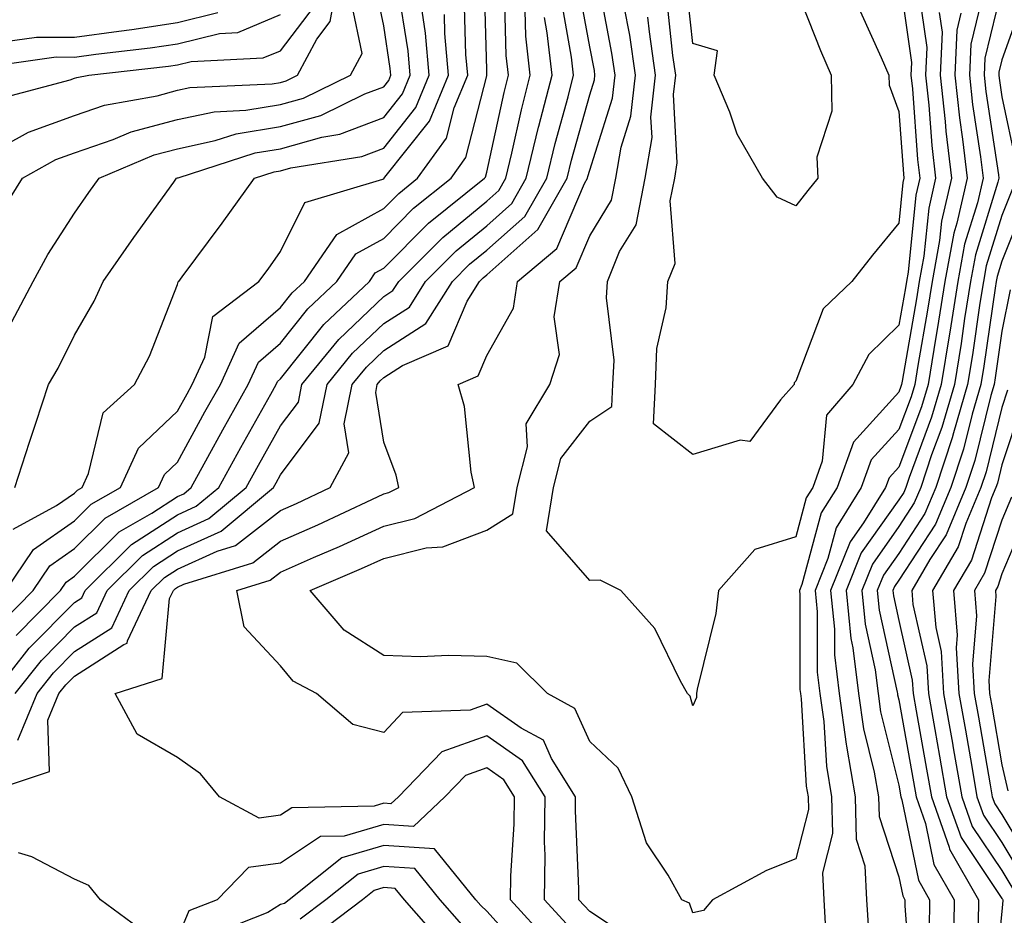
# Model space of a CAD drawing. Units: inches. Extents: x 1002803 to 1005443, y 7242458 to 7245098.
# Drawn here: x 1004313 to 1004408, y 7243580 to 7243667 of the extents above; entities that cross this region are included whole.
import ezdxf

# ---------------------------------------------------------------- set-up
doc = ezdxf.new("R2010")
doc.units = ezdxf.units.IN
doc.header["$MEASUREMENT"] = 0
doc.layers.add('Contour_10027242', color=7, linetype='Continuous', true_color=0x2372a8)

msp = doc.modelspace()

# ---------------------------------------------------------------- linework, layer by layer
at = {"layer": 'Contour_10027242'}
for points in [[(1004311.194, 7243655.065, 3018), (1004313.577, 7243656.393, 3018), (1004318.05, 7243658.014, 3018), (1004320.96, 7243659.01, 3018), (1004326.058, 7243659.928, 3018), (1004328.05, 7243660.465, 3018), (1004329.251, 7243660.719, 3018), (1004337.22, 7243661.09, 3018), (1004338.05, 7243661.227, 3018), (1004338.587, 7243661.383, 3018), (1004339.7, 7243661.92, 3018), (1004341.556, 7243665.426, 3018), (1004342.845, 7243667.125, 3018), (1004343.724, 7243671.92, 3018)], [(1004312.396, 7243607.574, 3011), (1004316.673, 7243611.92, 3011), (1004317.23, 7243612.74, 3011), (1004318.05, 7243613.317, 3011), (1004322.366, 7243617.604, 3011), (1004325.56, 7243619.43, 3011), (1004328.05, 7243621.041, 3011), (1004328.655, 7243621.315, 3011), (1004329.378, 7243621.92, 3011), (1004330.999, 7243624.869, 3011), (1004332.444, 7243627.526, 3011), (1004334.915, 7243631.92, 3011), (1004335.901, 7243634.068, 3011), (1004338.05, 7243635.924, 3011), (1004340.706, 7243639.264, 3011), (1004343.509, 7243641.92, 3011), (1004345.364, 7243644.606, 3011), (1004348.05, 7243646.09, 3011), (1004350.96, 7243649.01, 3011), (1004354.593, 7243651.92, 3011), (1004356.038, 7243653.932, 3011), (1004358.05, 7243661.852, 3011), (1004358.06, 7243661.91, 3011), (1004358.069, 7243661.92, 3011), (1004358.06, 7243661.93, 3011), (1004358.05, 7243662.477, 3011), (1004357.806, 7243671.676, 3011)], [(1004398.05, 7243671.783, 3003), (1004399.28, 7243663.151, 3003), (1004399.222, 7243661.92, 3003), (1004399.368, 7243660.602, 3003), (1004399.866, 7243653.736, 3003), (1004400.071, 7243651.92, 3003), (1004399.7, 7243650.27, 3003), (1004398.948, 7243642.818, 3003), (1004398.782, 7243641.92, 3003), (1004398.685, 7243641.285, 3003), (1004398.05, 7243637.662, 3003), (1004395.14, 7243634.83, 3003), (1004393.587, 7243631.92, 3003), (1004391.038, 7243628.932, 3003), (1004390.609, 7243624.479, 3003), (1004389.691, 7243621.92, 3003), (1004389.066, 7243620.904, 3003), (1004388.05, 7243617.135, 3003), (1004384.066, 7243615.904, 3003), (1004380.54, 7243611.92, 3003), (1004380.286, 7243609.684, 3003), (1004378.47, 7243602.34, 3003), (1004378.411, 7243601.92, 3003), (1004378.421, 7243601.549, 3003), (1004378.05, 7243600.748, 3003), (1004377.806, 7243601.676, 3003), (1004377.542, 7243601.92, 3003), (1004376.849, 7243603.121, 3003), (1004374.359, 7243608.229, 3003), (1004371.068, 7243611.92, 3003), (1004369.066, 7243612.936, 3003), (1004368.05, 7243612.906, 3003), (1004363.851, 7243617.721, 3003), (1004364.534, 7243621.92, 3003), (1004365.247, 7243624.723, 3003), (1004368.05, 7243628.365, 3003), (1004370.198, 7243629.772, 3003), (1004370.306, 7243631.92, 3003), (1004370.413, 7243634.283, 3003), (1004369.661, 7243640.309, 3003), (1004369.769, 7243641.92, 3003), (1004370.95, 7243644.82, 3003), (1004372.552, 7243647.418, 3003), (1004373.441, 7243651.92, 3003), (1004374.095, 7243655.875, 3003), (1004373.987, 7243657.858, 3003), (1004374.446, 7243661.92, 3003), (1004373.841, 7243666.129, 3003), (1004373.685, 7243667.555, 3003)], [(1004311.966, 7243638.004, 3016), (1004314.026, 7243641.92, 3016), (1004315.443, 7243644.527, 3016), (1004318.05, 7243648.541, 3016), (1004319.437, 7243650.533, 3016), (1004320.433, 7243651.92, 3016), (1004325.784, 7243654.186, 3016), (1004328.05, 7243654.791, 3016), (1004331.712, 7243655.582, 3016), (1004333.734, 7243656.236, 3016), (1004338.05, 7243656.94, 3016), (1004341.946, 7243658.024, 3016), (1004346.234, 7243660.104, 3016), (1004348.05, 7243660.807, 3016), (1004348.548, 7243661.422, 3016), (1004348.753, 7243661.92, 3016), (1004348.694, 7243662.565, 3016), (1004348.05, 7243666.705, 3016), (1004347.151, 7243671.022, 3016)], [(1004365.755, 7243579.625, 3006), (1004363.675, 7243581.92, 3006), (1004363.724, 7243586.246, 3006), (1004363.665, 7243587.535, 3006), (1004363.714, 7243591.92, 3006), (1004361.526, 7243595.397, 3006), (1004358.05, 7243597.809, 3006), (1004353.704, 7243596.266, 3006), (1004349.476, 7243591.92, 3006), (1004348.743, 7243591.227, 3006), (1004348.05, 7243591.276, 3006), (1004347.132, 7243591.002, 3006), (1004339.134, 7243590.836, 3006), (1004338.05, 7243590.113, 3006), (1004335.96, 7243589.83, 3006), (1004332.103, 7243591.92, 3006), (1004330.267, 7243594.137, 3006), (1004328.05, 7243595.719, 3006), (1004324.124, 7243597.994, 3006), (1004321.985, 7243601.92, 3006), (1004326.566, 7243603.404, 3006), (1004327.269, 7243611.139, 3006), (1004327.64, 7243611.92, 3006), (1004327.845, 7243612.125, 3006), (1004328.05, 7243612.252, 3006), (1004328.665, 7243612.535, 3006), (1004335.355, 7243614.615, 3006), (1004338.05, 7243616.705, 3006), (1004341.673, 7243618.297, 3006), (1004346.898, 7243620.768, 3006), (1004348.05, 7243621.295, 3006), (1004348.548, 7243621.422, 3006), (1004349.515, 7243621.92, 3006), (1004349.261, 7243623.131, 3006), (1004348.05, 7243626.324, 3006), (1004347.278, 7243631.149, 3006), (1004347.435, 7243631.92, 3006), (1004347.708, 7243632.262, 3006), (1004348.05, 7243632.584, 3006), (1004349.876, 7243633.746, 3006), (1004354.319, 7243635.651, 3006), (1004356.146, 7243640.016, 3006), (1004357.347, 7243641.92, 3006), (1004357.698, 7243642.272, 3006), (1004358.05, 7243642.565, 3006), (1004363.001, 7243646.969, 3006), (1004365.853, 7243651.92, 3006), (1004366.282, 7243653.688, 3006), (1004368.05, 7243660.026, 3006), (1004368.509, 7243661.461, 3006), (1004368.558, 7243661.92, 3006), (1004368.499, 7243662.369, 3006), (1004368.05, 7243664.693, 3006), (1004366.937, 7243670.807, 3006)], [(1004371.419, 7243578.551, 3005), (1004368.05, 7243580.768, 3005), (1004367.493, 7243581.363, 3005), (1004366.985, 7243581.92, 3005), (1004366.995, 7243582.975, 3005), (1004366.663, 7243590.533, 3005), (1004366.683, 7243591.92, 3005), (1004364.349, 7243595.621, 3005), (1004363.548, 7243597.418, 3005), (1004361.409, 7243598.561, 3005), (1004358.05, 7243600.895, 3005), (1004356.458, 7243600.328, 3005), (1004349.876, 7243600.094, 3005), (1004348.05, 7243598.16, 3005), (1004345.052, 7243598.922, 3005), (1004341.526, 7243601.92, 3005), (1004339.251, 7243603.121, 3005), (1004338.05, 7243604.606, 3005), (1004334.525, 7243608.395, 3005), (1004333.812, 7243611.92, 3005), (1004337.044, 7243612.926, 3005), (1004338.05, 7243613.707, 3005), (1004341.243, 7243615.113, 3005), (1004343.773, 7243616.197, 3005), (1004348.05, 7243618.17, 3005), (1004351.068, 7243618.902, 3005), (1004356.868, 7243621.92, 3005), (1004356.556, 7243623.414, 3005), (1004355.901, 7243629.772, 3005), (1004355.296, 7243631.92, 3005), (1004357.23, 7243632.74, 3005), (1004358.05, 7243634.723, 3005), (1004360.638, 7243639.332, 3005), (1004361.048, 7243641.92, 3005), (1004364.857, 7243645.113, 3005), (1004367.542, 7243651.412, 3005), (1004367.835, 7243651.92, 3005), (1004367.874, 7243652.096, 3005), (1004368.05, 7243652.711, 3005), (1004370.267, 7243659.703, 3005), (1004370.521, 7243661.92, 3005), (1004370.208, 7243664.078, 3005), (1004368.86, 7243671.11, 3005)], [(1004388.05, 7243670.397, 3001), (1004390.443, 7243664.313, 3001), (1004391.478, 7243661.92, 3001), (1004391.546, 7243658.424, 3001), (1004390.101, 7243653.971, 3001), (1004390.179, 7243651.92, 3001), (1004389.222, 7243650.748, 3001), (1004388.05, 7243649.254, 3001), (1004386.234, 7243650.104, 3001), (1004384.808, 7243651.92, 3001), (1004382.347, 7243656.217, 3001), (1004381.644, 7243658.326, 3001), (1004380.13, 7243661.92, 3001), (1004380.433, 7243664.303, 3001), (1004378.05, 7243664.986, 3001), (1004377.376, 7243671.246, 3001)], [(1004310.179, 7243601.92, 3010), (1004313.655, 7243606.315, 3010), (1004318.05, 7243610.777, 3010), (1004318.743, 7243611.227, 3010), (1004319.075, 7243611.92, 3010), (1004323.577, 7243616.393, 3010), (1004328.05, 7243619.283, 3010), (1004329.866, 7243620.104, 3010), (1004332.044, 7243621.92, 3010), (1004334.173, 7243625.797, 3010), (1004337.093, 7243630.963, 3010), (1004337.63, 7243631.92, 3010), (1004337.757, 7243632.213, 3010), (1004338.05, 7243632.457, 3010), (1004342.239, 7243637.731, 3010), (1004346.673, 7243641.92, 3010), (1004347.23, 7243642.74, 3010), (1004348.05, 7243643.19, 3010), (1004352.415, 7243647.555, 3010), (1004357.845, 7243651.92, 3010), (1004357.933, 7243652.037, 3010), (1004358.05, 7243652.516, 3010), (1004359.739, 7243660.231, 3010), (1004360.169, 7243661.92, 3010), (1004359.954, 7243663.824, 3010), (1004359.788, 7243670.182, 3010)], [(1004311.068, 7243608.902, 3012), (1004314.036, 7243611.92, 3012), (1004315.638, 7243614.332, 3012), (1004318.05, 7243616.002, 3012), (1004321.019, 7243618.951, 3012), (1004326.194, 7243621.92, 3012), (1004326.78, 7243623.19, 3012), (1004328.05, 7243624.391, 3012), (1004330.706, 7243629.264, 3012), (1004332.2, 7243631.92, 3012), (1004334.036, 7243635.934, 3012), (1004338.05, 7243639.391, 3012), (1004339.173, 7243640.797, 3012), (1004340.355, 7243641.92, 3012), (1004343.499, 7243646.471, 3012), (1004348.05, 7243648.99, 3012), (1004349.515, 7243650.455, 3012), (1004351.341, 7243651.92, 3012), (1004354.153, 7243655.817, 3012), (1004354.896, 7243658.766, 3012), (1004356.204, 7243661.92, 3012), (1004356.028, 7243663.942, 3012), (1004355.872, 7243669.742, 3012)], [(1004312.259, 7243621.92, 3015), (1004313.665, 7243626.305, 3015), (1004314.28, 7243628.151, 3015), (1004315.511, 7243631.92, 3015), (1004316.468, 7243633.502, 3015), (1004318.05, 7243636.695, 3015), (1004319.964, 7243640.006, 3015), (1004320.814, 7243641.92, 3015), (1004323.802, 7243646.168, 3015), (1004327.669, 7243651.539, 3015), (1004327.943, 7243651.92, 3015), (1004328.05, 7243651.959, 3015), (1004328.099, 7243651.969, 3015), (1004335.579, 7243654.391, 3015), (1004338.05, 7243654.791, 3015), (1004342.034, 7243655.904, 3015), (1004343.782, 7243656.188, 3015), (1004348.05, 7243657.828, 3015), (1004349.866, 7243660.104, 3015), (1004350.609, 7243661.92, 3015), (1004350.413, 7243664.283, 3015), (1004349.437, 7243670.533, 3015)], [(1004400.003, 7243669.967, 3004), (1004400.755, 7243664.625, 3004), (1004400.648, 7243661.92, 3004), (1004400.96, 7243659.01, 3004), (1004401.243, 7243655.113, 3004), (1004401.614, 7243651.92, 3004), (1004400.95, 7243649.02, 3004), (1004400.482, 7243644.352, 3004), (1004400.023, 7243641.92, 3004), (1004399.759, 7243640.211, 3004), (1004398.372, 7243632.242, 3004), (1004398.314, 7243631.92, 3004), (1004398.255, 7243631.715, 3004), (1004398.05, 7243631.168, 3004), (1004393.636, 7243626.334, 3004), (1004392.054, 7243621.92, 3004), (1004390.511, 7243619.459, 3004), (1004388.646, 7243612.516, 3004), (1004388.411, 7243611.92, 3004), (1004388.45, 7243611.52, 3004), (1004388.441, 7243602.311, 3004), (1004388.489, 7243601.92, 3004), (1004388.558, 7243601.412, 3004), (1004389.066, 7243592.936, 3004), (1004389.241, 7243591.92, 3004), (1004389.28, 7243590.69, 3004), (1004388.05, 7243585.875, 3004), (1004385.218, 7243584.752, 3004), (1004379.954, 7243581.92, 3004), (1004379.085, 7243580.885, 3004), (1004378.05, 7243580.66, 3004), (1004377.728, 7243581.598, 3004), (1004376.995, 7243581.92, 3004), (1004375.667, 7243584.303, 3004), (1004373.558, 7243587.428, 3004), (1004372.122, 7243591.92, 3004), (1004370.814, 7243594.684, 3004), (1004368.05, 7243597.272, 3004), (1004366.614, 7243600.485, 3004), (1004363.939, 7243601.92, 3004), (1004360.989, 7243604.86, 3004), (1004358.05, 7243605.514, 3004), (1004354.339, 7243605.631, 3004), (1004351.634, 7243605.504, 3004), (1004348.05, 7243605.631, 3004), (1004344.212, 7243608.082, 3004), (1004340.931, 7243611.92, 3004), (1004345.911, 7243614.059, 3004), (1004348.05, 7243615.045, 3004), (1004352.181, 7243616.051, 3004), (1004353.802, 7243616.168, 3004), (1004358.05, 7243617.789, 3004), (1004360.599, 7243619.371, 3004), (1004361.009, 7243621.92, 3004), (1004362.005, 7243625.875, 3004), (1004361.868, 7243628.102, 3004), (1004364.183, 7243631.92, 3004), (1004365.13, 7243634.84, 3004), (1004364.612, 7243638.483, 3004), (1004365.15, 7243641.92, 3004), (1004366.722, 7243643.248, 3004), (1004368.05, 7243646.344, 3004), (1004370.169, 7243649.801, 3004), (1004370.589, 7243651.92, 3004), (1004371.087, 7243654.957, 3004), (1004372.034, 7243657.936, 3004), (1004372.484, 7243661.92, 3004), (1004371.927, 7243665.797, 3004), (1004371.39, 7243668.58, 3004)], [(1004406.302, 7243670.172, 3007), (1004405.032, 7243664.938, 3007), (1004404.905, 7243661.92, 3007), (1004405.208, 7243659.078, 3007), (1004405.98, 7243653.99, 3007), (1004406.224, 7243651.92, 3007), (1004405.677, 7243649.547, 3007), (1004404.437, 7243645.533, 3007), (1004403.763, 7243641.92, 3007), (1004402.982, 7243636.988, 3007), (1004402.952, 7243636.822, 3007), (1004402.161, 7243631.92, 3007), (1004401.234, 7243628.736, 3007), (1004399.036, 7243622.906, 3007), (1004398.714, 7243621.92, 3007), (1004398.519, 7243621.451, 3007), (1004398.05, 7243620.738, 3007), (1004394.398, 7243615.572, 3007), (1004392.943, 7243611.92, 3007), (1004393.401, 7243607.272, 3007), (1004393.597, 7243606.373, 3007), (1004394.144, 7243601.92, 3007), (1004394.622, 7243598.492, 3007), (1004395.667, 7243594.303, 3007), (1004396.077, 7243591.92, 3007), (1004396.126, 7243589.996, 3007), (1004398.05, 7243584.147, 3007), (1004398.421, 7243582.291, 3007), (1004398.636, 7243581.92, 3007), (1004398.636, 7243581.334, 3007), (1004399.241, 7243573.111, 3007)], [(1004408.05, 7243670.397, 3008), (1004406.39, 7243663.58, 3008), (1004406.321, 7243661.92, 3008), (1004406.487, 7243660.358, 3008), (1004407.718, 7243652.252, 3008), (1004407.757, 7243651.92, 3008), (1004407.669, 7243651.539, 3008), (1004405.482, 7243644.488, 3008), (1004405.003, 7243641.92, 3008), (1004404.437, 7243638.307, 3008), (1004404.085, 7243635.885, 3008), (1004403.441, 7243631.92, 3008), (1004402.22, 7243627.75, 3008), (1004401.224, 7243625.094, 3008), (1004400.169, 7243621.92, 3008), (1004399.544, 7243620.426, 3008), (1004398.05, 7243618.131, 3008), (1004395.482, 7243614.488, 3008), (1004394.456, 7243611.92, 3008), (1004394.778, 7243608.649, 3008), (1004395.745, 7243604.225, 3008), (1004396.028, 7243601.92, 3008), (1004396.282, 7243600.152, 3008), (1004398.05, 7243593.024, 3008), (1004398.245, 7243591.92, 3008), (1004398.353, 7243591.617, 3008), (1004399.944, 7243583.815, 3008), (1004401.028, 7243581.92, 3008), (1004400.98, 7243578.99, 3008)], [(1004410.267, 7243669.703, 3009), (1004408.05, 7243663.424, 3009), (1004407.757, 7243662.213, 3009), (1004407.747, 7243661.92, 3009), (1004407.776, 7243661.647, 3009), (1004408.05, 7243659.82, 3009), (1004409.427, 7243653.297, 3009)], [(1004308.216, 7243591.92, 3007), (1004315.609, 7243594.361, 3007), (1004315.462, 7243599.332, 3007), (1004316.536, 7243601.92, 3007), (1004317.2, 7243602.77, 3007), (1004318.05, 7243603.629, 3007), (1004322.825, 7243606.695, 3007), (1004323.167, 7243606.803, 3007), (1004323.187, 7243607.057, 3007), (1004325.501, 7243611.92, 3007), (1004326.78, 7243613.19, 3007), (1004328.05, 7243614.01, 3007), (1004331.878, 7243615.748, 3007), (1004333.665, 7243616.305, 3007), (1004338.05, 7243619.703, 3007), (1004339.593, 7243620.377, 3007), (1004342.855, 7243621.92, 3007), (1004344.671, 7243625.299, 3007), (1004344.222, 7243628.092, 3007), (1004344.993, 7243631.92, 3007), (1004346.37, 7243633.6, 3007), (1004348.05, 7243635.201, 3007), (1004352.151, 7243637.818, 3007), (1004354.739, 7243641.92, 3007), (1004356.39, 7243643.58, 3007), (1004358.05, 7243644.938, 3007), (1004361.741, 7243648.229, 3007), (1004363.87, 7243651.92, 3007), (1004364.681, 7243655.289, 3007), (1004365.95, 7243659.82, 3007), (1004366.487, 7243661.92, 3007), (1004366.292, 7243663.678, 3007), (1004365.296, 7243669.166, 3007)], [(1004311.097, 7243648.873, 3017), (1004313.001, 7243651.92, 3017), (1004316.234, 7243653.736, 3017), (1004318.05, 7243654.391, 3017), (1004321.81, 7243655.68, 3017), (1004323.548, 7243656.422, 3017), (1004328.05, 7243657.623, 3017), (1004331.585, 7243658.385, 3017), (1004334.661, 7243658.531, 3017), (1004338.05, 7243659.078, 3017), (1004340.267, 7243659.703, 3017), (1004344.837, 7243661.92, 3017), (1004345.95, 7243664.02, 3017), (1004344.954, 7243668.824, 3017)], [(1004394.28, 7243668.151, 3002), (1004396.331, 7243663.639, 3002), (1004397.083, 7243661.92, 3002), (1004397.103, 7243660.973, 3002), (1004398.05, 7243658.395, 3002), (1004398.489, 7243652.36, 3002), (1004398.538, 7243651.92, 3002), (1004398.45, 7243651.52, 3002), (1004398.05, 7243647.565, 3002), (1004395.501, 7243644.469, 3002), (1004393.489, 7243641.92, 3002), (1004390.706, 7243639.264, 3002), (1004388.05, 7243632.233, 3002), (1004387.884, 7243632.086, 3002), (1004387.874, 7243631.92, 3002), (1004386.566, 7243630.436, 3002), (1004383.597, 7243626.373, 3002), (1004382.64, 7243626.51, 3002), (1004378.05, 7243625.123, 3002), (1004374.232, 7243628.102, 3002), (1004374.427, 7243631.92, 3002), (1004374.573, 7243635.397, 3002), (1004375.472, 7243639.342, 3002), (1004375.628, 7243641.92, 3002), (1004376.331, 7243643.639, 3002), (1004375.862, 7243649.733, 3002), (1004376.292, 7243651.92, 3002), (1004376.546, 7243653.424, 3002), (1004376.194, 7243660.065, 3002), (1004376.409, 7243661.92, 3002), (1004376.126, 7243663.844, 3002), (1004375.53, 7243669.401, 3002)], [(1004308.763, 7243662.633, 3020), (1004316.273, 7243663.697, 3020), (1004318.05, 7243663.688, 3020), (1004320.11, 7243663.981, 3020), (1004325.403, 7243664.567, 3020), (1004328.05, 7243664.977, 3020), (1004332.112, 7243665.983, 3020), (1004333.9, 7243666.07, 3020), (1004338.05, 7243667.828, 3020)], [(1004310.413, 7243659.557, 3019), (1004317.61, 7243661.481, 3019), (1004318.05, 7243661.637, 3019), (1004318.255, 7243661.715, 3019), (1004319.427, 7243661.92, 3019), (1004327.181, 7243662.789, 3019), (1004328.05, 7243662.916, 3019), (1004329.378, 7243663.248, 3019), (1004336.37, 7243663.6, 3019), (1004338.05, 7243664.303, 3019), (1004341.331, 7243668.639, 3019)], [(1004311.312, 7243665.182, 3021), (1004314.359, 7243665.611, 3021), (1004318.05, 7243665.602, 3021), (1004322.337, 7243666.207, 3021), (1004323.616, 7243666.354, 3021), (1004328.05, 7243667.037, 3021), (1004331.966, 7243668.004, 3021)], [(1004311.39, 7243611.92, 3013), (1004314.056, 7243615.914, 3013), (1004318.05, 7243618.697, 3013), (1004319.671, 7243620.299, 3013), (1004322.493, 7243621.92, 3013), (1004324.241, 7243625.729, 3013), (1004328.05, 7243629.322, 3013), (1004328.968, 7243631.002, 3013), (1004329.476, 7243631.92, 3013), (1004330.687, 7243634.557, 3013), (1004331.468, 7243638.502, 3013), (1004335.95, 7243641.92, 3013), (1004336.849, 7243643.121, 3013), (1004338.05, 7243644.811, 3013), (1004340.384, 7243649.586, 3013), (1004347.982, 7243651.852, 3013), (1004348.05, 7243651.891, 3013), (1004348.069, 7243651.901, 3013), (1004348.089, 7243651.92, 3013), (1004348.177, 7243652.047, 3013), (1004352.503, 7243657.467, 3013), (1004354.339, 7243661.92, 3013), (1004353.987, 7243665.983, 3013), (1004353.939, 7243667.809, 3013)], [(1004312.103, 7243617.867, 3014), (1004316.292, 7243620.162, 3014), (1004318.05, 7243621.383, 3014), (1004318.323, 7243621.647, 3014), (1004318.792, 7243621.92, 3014), (1004319.417, 7243623.287, 3014), (1004320.814, 7243629.156, 3014), (1004323.86, 7243631.92, 3014), (1004325.316, 7243634.654, 3014), (1004328.05, 7243641.617, 3014), (1004328.099, 7243641.871, 3014), (1004328.167, 7243641.92, 3014), (1004328.489, 7243642.36, 3014), (1004332.386, 7243647.584, 3014), (1004335.501, 7243651.92, 3014), (1004337.425, 7243652.545, 3014), (1004338.05, 7243652.643, 3014), (1004339.056, 7243652.926, 3014), (1004345.931, 7243654.039, 3014), (1004348.05, 7243654.86, 3014), (1004351.185, 7243658.785, 3014), (1004352.474, 7243661.92, 3014), (1004352.122, 7243665.992, 3014), (1004351.79, 7243668.18, 3014)], [(1004312.298, 7243601.92, 3009), (1004314.837, 7243605.133, 3009), (1004318.05, 7243608.395, 3009), (1004320.198, 7243609.772, 3009), (1004321.224, 7243611.92, 3009), (1004324.642, 7243615.328, 3009), (1004328.05, 7243617.526, 3009), (1004331.068, 7243618.902, 3009), (1004334.7, 7243621.92, 3009), (1004335.892, 7243624.078, 3009), (1004338.05, 7243627.906, 3009), (1004339.769, 7243630.201, 3009), (1004340.11, 7243631.92, 3009), (1004343.685, 7243636.285, 3009), (1004348.05, 7243640.445, 3009), (1004348.948, 7243641.022, 3009), (1004349.515, 7243641.92, 3009), (1004353.782, 7243646.188, 3009), (1004358.05, 7243649.693, 3009), (1004359.232, 7243650.738, 3009), (1004359.905, 7243651.92, 3009), (1004360.501, 7243654.371, 3009), (1004361.419, 7243658.551, 3009), (1004362.278, 7243661.92, 3009), (1004361.849, 7243665.719, 3009), (1004361.78, 7243668.19, 3009)], [(1004401.976, 7243667.994, 3005), (1004402.239, 7243666.11, 3005), (1004402.064, 7243661.92, 3005), (1004402.552, 7243657.418, 3005), (1004402.62, 7243656.49, 3005), (1004403.148, 7243651.92, 3005), (1004402.2, 7243647.77, 3005), (1004402.005, 7243645.875, 3005), (1004401.273, 7243641.92, 3005), (1004400.833, 7243639.137, 3005), (1004399.896, 7243633.766, 3005), (1004399.593, 7243631.92, 3005), (1004399.251, 7243630.719, 3005), (1004398.05, 7243627.535, 3005), (1004395.364, 7243624.606, 3005), (1004394.407, 7243621.92, 3005), (1004391.966, 7243618.004, 3005), (1004391.165, 7243615.035, 3005), (1004389.925, 7243611.92, 3005), (1004390.12, 7243609.85, 3005), (1004390.12, 7243603.99, 3005), (1004390.374, 7243601.92, 3005), (1004390.755, 7243599.215, 3005), (1004391.019, 7243594.889, 3005), (1004391.517, 7243591.92, 3005), (1004391.624, 7243588.346, 3005), (1004390.648, 7243584.518, 3005), (1004390.784, 7243581.92, 3005), (1004390.941, 7243579.029, 3005)], [(1004404.066, 7243667.936, 3006), (1004403.665, 7243666.305, 3006), (1004403.489, 7243661.92, 3006), (1004403.929, 7243657.799, 3006), (1004404.241, 7243655.729, 3006), (1004404.681, 7243651.92, 3006), (1004403.685, 7243647.555, 3006), (1004403.382, 7243646.588, 3006), (1004402.513, 7243641.92, 3006), (1004401.907, 7243638.063, 3006), (1004401.429, 7243635.299, 3006), (1004400.882, 7243631.92, 3006), (1004400.237, 7243629.733, 3006), (1004398.05, 7243623.902, 3006), (1004397.103, 7243622.867, 3006), (1004396.761, 7243621.92, 3006), (1004394.622, 7243618.492, 3006), (1004393.323, 7243616.647, 3006), (1004391.429, 7243611.92, 3006), (1004391.8, 7243608.17, 3006), (1004391.8, 7243605.67, 3006), (1004392.259, 7243601.92, 3006), (1004392.952, 7243597.018, 3006), (1004392.962, 7243596.832, 3006), (1004393.802, 7243591.92, 3006), (1004393.919, 7243587.789, 3006), (1004394.759, 7243585.211, 3006), (1004394.925, 7243581.92, 3006), (1004395.091, 7243578.961, 3006)], [(1004312.552, 7243597.418, 3008), (1004314.417, 7243601.92, 3008), (1004316.019, 7243603.951, 3008), (1004318.05, 7243606.012, 3008), (1004321.653, 7243608.317, 3008), (1004323.362, 7243611.92, 3008), (1004325.716, 7243614.254, 3008), (1004328.05, 7243615.768, 3008), (1004332.278, 7243617.692, 3008), (1004337.357, 7243621.92, 3008), (1004337.601, 7243622.369, 3008), (1004338.05, 7243623.151, 3008), (1004341.8, 7243628.17, 3008), (1004342.552, 7243631.92, 3008), (1004345.023, 7243634.947, 3008), (1004348.05, 7243637.828, 3008), (1004350.55, 7243639.42, 3008), (1004352.122, 7243641.92, 3008), (1004355.091, 7243644.879, 3008), (1004358.05, 7243647.32, 3008), (1004360.491, 7243649.479, 3008), (1004361.888, 7243651.92, 3008), (1004363.089, 7243656.881, 3008), (1004363.118, 7243656.988, 3008), (1004364.388, 7243661.92, 3008), (1004363.919, 7243666.051, 3008), (1004363.646, 7243667.516, 3008)], [(1004409.066, 7243650.904, 3009), (1004408.05, 7243648.326, 3009), (1004406.536, 7243643.434, 3009), (1004406.253, 7243641.92, 3009), (1004405.921, 7243639.791, 3009), (1004405.189, 7243634.781, 3009), (1004404.72, 7243631.92, 3009), (1004403.353, 7243627.223, 3009), (1004403.235, 7243626.735, 3009), (1004401.634, 7243621.92, 3009), (1004400.569, 7243619.401, 3009), (1004398.05, 7243615.524, 3009), (1004396.556, 7243613.414, 3009), (1004395.96, 7243611.92, 3009), (1004396.146, 7243610.016, 3009), (1004397.894, 7243602.076, 3009), (1004397.913, 7243601.92, 3009), (1004397.933, 7243601.803, 3009), (1004398.05, 7243601.334, 3009), (1004399.476, 7243593.346, 3009), (1004399.72, 7243591.92, 3009), (1004400.648, 7243589.322, 3009), (1004401.458, 7243585.328, 3009), (1004403.411, 7243581.92, 3009), (1004403.343, 7243577.213, 3009)], [(1004410.325, 7243649.645, 3010), (1004408.05, 7243643.893, 3010), (1004407.581, 7243642.389, 3010), (1004407.493, 7243641.92, 3010), (1004407.396, 7243641.266, 3010), (1004406.292, 7243633.678, 3010), (1004406.009, 7243631.92, 3010), (1004405.159, 7243629.029, 3010), (1004404.329, 7243625.641, 3010), (1004403.089, 7243621.92, 3010), (1004401.605, 7243618.365, 3010), (1004398.05, 7243612.916, 3010), (1004397.64, 7243612.33, 3010), (1004397.474, 7243611.92, 3010), (1004397.523, 7243611.393, 3010), (1004398.05, 7243609.01, 3010), (1004399.349, 7243603.219, 3010), (1004399.427, 7243601.92, 3010), (1004399.72, 7243600.25, 3010), (1004400.726, 7243594.596, 3010), (1004401.204, 7243591.92, 3010), (1004402.933, 7243587.037, 3010), (1004402.972, 7243586.842, 3010), (1004405.794, 7243581.92, 3010), (1004405.755, 7243579.625, 3010)], [(1004408.86, 7243641.11, 3011), (1004408.05, 7243637.096, 3011), (1004407.396, 7243632.574, 3011), (1004407.288, 7243631.92, 3011), (1004406.976, 7243630.846, 3011), (1004405.423, 7243624.547, 3011), (1004404.554, 7243621.92, 3011), (1004402.63, 7243617.34, 3011), (1004401.068, 7243614.938, 3011), (1004399.31, 7243611.92, 3011), (1004399.417, 7243610.553, 3011), (1004400.755, 7243604.625, 3011), (1004400.911, 7243601.92, 3011), (1004401.526, 7243598.443, 3011), (1004401.985, 7243595.856, 3011), (1004402.679, 7243591.92, 3011), (1004404.085, 7243587.955, 3011), (1004408.05, 7243582.057, 3011), (1004408.099, 7243581.969, 3011), (1004408.138, 7243581.92, 3011), (1004408.128, 7243581.842, 3011), (1004408.05, 7243580.787, 3011), (1004407.239, 7243572.731, 3011)], [(1004408.607, 7243631.363, 3012), (1004408.05, 7243629.674, 3012), (1004406.526, 7243623.443, 3012), (1004406.009, 7243621.92, 3012), (1004404.544, 7243618.414, 3012), (1004403.812, 7243616.158, 3012), (1004401.331, 7243611.92, 3012), (1004401.634, 7243608.336, 3012), (1004402.151, 7243606.022, 3012), (1004402.396, 7243601.92, 3012), (1004403.245, 7243597.115, 3012), (1004403.323, 7243596.647, 3012), (1004404.153, 7243591.92, 3012), (1004405.169, 7243589.039, 3012), (1004408.05, 7243584.772, 3012), (1004409.114, 7243582.985, 3012)], [(1004409.993, 7243629.977, 3013), (1004408.05, 7243624.117, 3013), (1004407.62, 7243622.35, 3013), (1004407.474, 7243621.92, 3013), (1004407.054, 7243620.924, 3013), (1004405.091, 7243614.879, 3013), (1004403.362, 7243611.92, 3013), (1004403.724, 7243607.594, 3013), (1004403.616, 7243606.354, 3013), (1004403.88, 7243601.92, 3013), (1004404.505, 7243598.375, 3013), (1004405.12, 7243594.85, 3013), (1004405.628, 7243591.92, 3013), (1004406.263, 7243590.133, 3013), (1004408.05, 7243587.477, 3013), (1004410.13, 7243584, 3013)], [(1004408.997, 7243620.973, 3014), (1004408.05, 7243618.756, 3014), (1004406.37, 7243613.6, 3014), (1004405.394, 7243611.92, 3014), (1004405.599, 7243609.469, 3014), (1004405.198, 7243604.772, 3014), (1004405.364, 7243601.92, 3014), (1004405.765, 7243599.635, 3014), (1004406.907, 7243593.063, 3014), (1004407.103, 7243591.92, 3014), (1004407.357, 7243591.227, 3014), (1004408.05, 7243590.192, 3014), (1004411.146, 7243585.016, 3014)], [(1004410.55, 7243619.42, 3015), (1004408.05, 7243613.531, 3015), (1004407.659, 7243612.311, 3015), (1004407.425, 7243611.92, 3015), (1004407.474, 7243611.344, 3015), (1004406.78, 7243603.19, 3015), (1004406.849, 7243601.92, 3015), (1004407.034, 7243600.904, 3015), (1004408.05, 7243595.006, 3015), (1004408.616, 7243592.486, 3015)], [(1004364.017, 7243577.887, 3007), (1004360.355, 7243581.92, 3007), (1004360.384, 7243584.254, 3007), (1004360.716, 7243589.254, 3007), (1004360.745, 7243591.92, 3007), (1004359.7, 7243593.57, 3007), (1004358.05, 7243594.723, 3007), (1004355.989, 7243593.981, 3007), (1004353.978, 7243591.92, 3007), (1004350.931, 7243589.039, 3007), (1004348.05, 7243589.225, 3007), (1004344.232, 7243588.102, 3007), (1004341.917, 7243588.053, 3007), (1004338.05, 7243585.465, 3007), (1004334.925, 7243585.045, 3007), (1004331.878, 7243581.92, 3007), (1004329.134, 7243580.836, 3007), (1004328.05, 7243578.19, 3007)], [(1004362.278, 7243576.149, 3008), (1004358.05, 7243580.797, 3008), (1004357.493, 7243581.363, 3008), (1004356.995, 7243581.92, 3008), (1004352.982, 7243586.852, 3008), (1004348.05, 7243587.184, 3008), (1004343.987, 7243585.983, 3008), (1004338.89, 7243581.92, 3008), (1004338.411, 7243581.559, 3008), (1004338.05, 7243581.451, 3008), (1004336.81, 7243580.68, 3008), (1004331.409, 7243578.561, 3008)], [(1004324.857, 7243578.727, 3007), (1004320.569, 7243581.92, 3007), (1004319.427, 7243583.297, 3007), (1004318.05, 7243583.922, 3007), (1004313.89, 7243586.08, 3007), (1004312.61, 7243586.481, 3007)], [(1004355.648, 7243579.518, 3009), (1004353.528, 7243581.92, 3009), (1004351.068, 7243584.938, 3009), (1004348.05, 7243585.143, 3009), (1004345.56, 7243584.41, 3009), (1004342.444, 7243581.92, 3009), (1004339.944, 7243580.026, 3009)], [(1004353.802, 7243577.672, 3010), (1004350.062, 7243581.92, 3010), (1004349.153, 7243583.024, 3010), (1004348.05, 7243583.102, 3010), (1004347.142, 7243582.828, 3010), (1004345.989, 7243581.92, 3010), (1004341.478, 7243578.492, 3010)]]:
    msp.add_polyline3d(points, dxfattribs=at)

doc.saveas('drawing.dxf')
